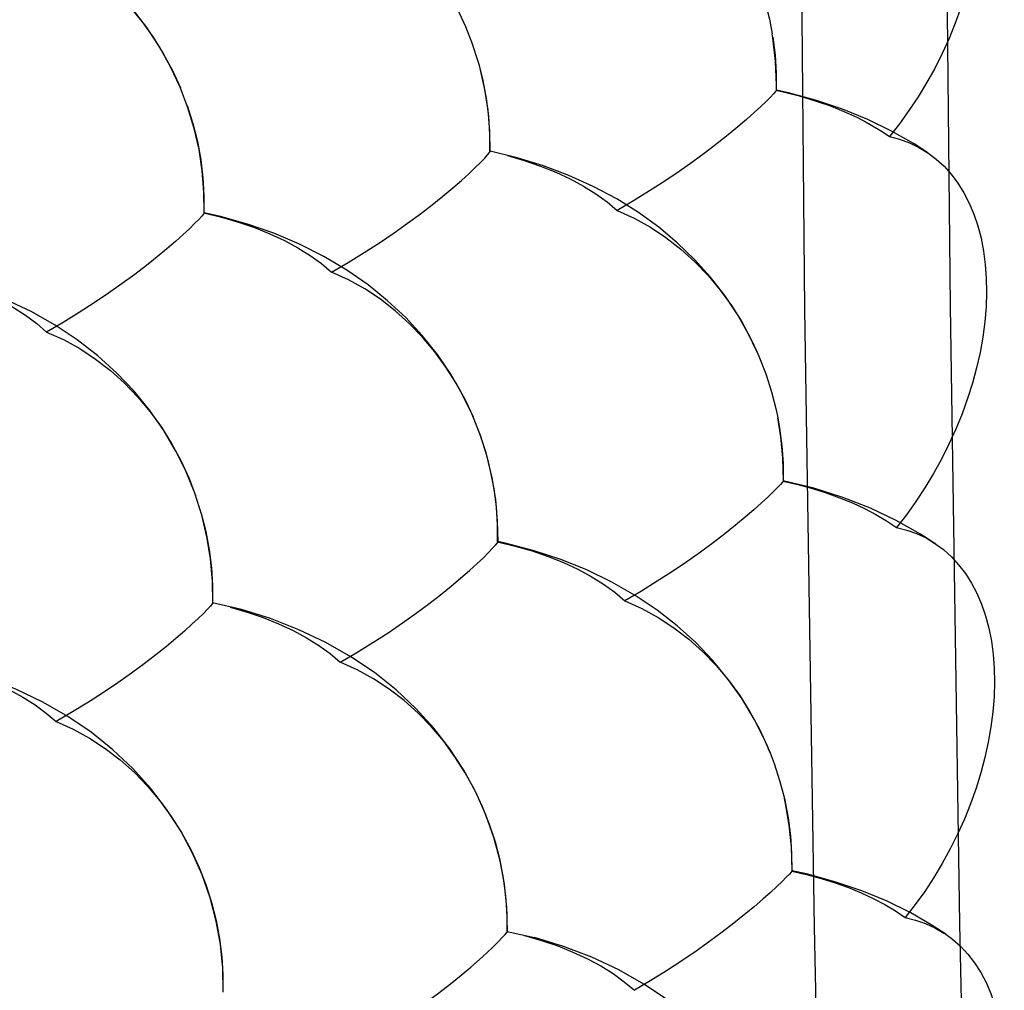
# Model space of a CAD drawing. Units: inches. Extents: x 73.6 to 136.7, y 115.3 to 181.8.
# Drawn here: x 100.7 to 105.3, y 124.6 to 129.2 of the extents above; entities that cross this region are included whole.
import ezdxf

# ---------------------------------------------------------------- set-up
doc = ezdxf.new("R2010")
doc.units = ezdxf.units.IN
doc.header["$MEASUREMENT"] = 0
for name, pattern in [('AI-Linetype-1002', [53.366445, 26.683223, -26.683223]), ('AI-Linetype-1003', [53.366445, 26.683223, -26.683223]), ('AI-Linetype-1009', [53.366445, 26.683223, -26.683223]), ('AI-Linetype-1011', [53.366445, 26.683223, -26.683223]), ('AI-Linetype-1051', [53.366445, 26.683223, -26.683223]), ('AI-Linetype-1367', [53.366445, 26.683223, -26.683223]), ('AI-Linetype-1368', [53.366445, 26.683223, -26.683223]), ('AI-Linetype-1414', [53.366445, 26.683223, -26.683223]), ('AI-Linetype-1415', [53.366445, 26.683223, -26.683223]), ('AI-Linetype-1439', [53.366445, 26.683223, -26.683223]), ('AI-Linetype-1699', [53.366445, 26.683223, -26.683223]), ('AI-Linetype-1701', [53.366445, 26.683223, -26.683223]), ('AI-Linetype-1707', [53.366445, 26.683223, -26.683223]), ('AI-Linetype-1708', [53.366445, 26.683223, -26.683223]), ('AI-Linetype-1709', [53.366445, 26.683223, -26.683223]), ('AI-Linetype-1713', [53.366445, 26.683223, -26.683223]), ('AI-Linetype-1724', [53.366445, 26.683223, -26.683223]), ('AI-Linetype-1725', [53.366445, 26.683223, -26.683223]), ('AI-Linetype-1731', [53.366445, 26.683223, -26.683223]), ('AI-Linetype-1737', [53.366445, 26.683223, -26.683223]), ('AI-Linetype-1740', [53.366445, 26.683223, -26.683223]), ('AI-Linetype-1748', [53.366445, 26.683223, -26.683223]), ('AI-Linetype-2014', [53.366445, 26.683223, -26.683223]), ('AI-Linetype-2018', [53.366445, 26.683223, -26.683223]), ('AI-Linetype-2019', [53.366445, 26.683223, -26.683223]), ('AI-Linetype-2022', [53.366445, 26.683223, -26.683223]), ('AI-Linetype-2070', [53.366445, 26.683223, -26.683223]), ('AI-Linetype-2074', [53.366445, 26.683223, -26.683223]), ('AI-Linetype-2075', [53.366445, 26.683223, -26.683223]), ('AI-Linetype-2076', [53.366445, 26.683223, -26.683223]), ('AI-Linetype-2077', [53.366445, 26.683223, -26.683223]), ('AI-Linetype-2078', [53.366445, 26.683223, -26.683223]), ('AI-Linetype-2083', [53.366445, 26.683223, -26.683223]), ('AI-Linetype-2084', [53.366445, 26.683223, -26.683223]), ('AI-Linetype-2085', [53.366445, 26.683223, -26.683223]), ('AI-Linetype-2102', [53.366445, 26.683223, -26.683223]), ('AI-Linetype-2235', [53.366445, 26.683223, -26.683223]), ('AI-Linetype-2237', [53.366445, 26.683223, -26.683223]), ('AI-Linetype-2243', [53.366445, 26.683223, -26.683223]), ('AI-Linetype-2248', [53.366445, 26.683223, -26.683223]), ('AI-Linetype-2249', [53.366445, 26.683223, -26.683223]), ('AI-Linetype-2253', [53.366445, 26.683223, -26.683223]), ('AI-Linetype-2323', [53.366445, 26.683223, -26.683223]), ('AI-Linetype-2324', [53.366445, 26.683223, -26.683223]), ('AI-Linetype-2325', [53.366445, 26.683223, -26.683223]), ('AI-Linetype-2355', [53.366445, 26.683223, -26.683223]), ('AI-Linetype-2368', [53.366445, 26.683223, -26.683223]), ('AI-Linetype-2369', [53.366445, 26.683223, -26.683223]), ('AI-Linetype-2372', [53.366445, 26.683223, -26.683223]), ('AI-Linetype-2375', [53.366445, 26.683223, -26.683223]), ('AI-Linetype-2378', [53.366445, 26.683223, -26.683223]), ('AI-Linetype-2380', [53.366445, 26.683223, -26.683223]), ('AI-Linetype-2384', [53.366445, 26.683223, -26.683223]), ('AI-Linetype-266', [53.366445, 26.683223, -26.683223]), ('AI-Linetype-267', [53.366445, 26.683223, -26.683223]), ('AI-Linetype-294', [53.366445, 26.683223, -26.683223]), ('AI-Linetype-535', [53.366445, 26.683223, -26.683223]), ('AI-Linetype-538', [53.366445, 26.683223, -26.683223]), ('AI-Linetype-544', [53.366445, 26.683223, -26.683223]), ('AI-Linetype-546', [53.366445, 26.683223, -26.683223]), ('AI-Linetype-547', [53.366445, 26.683223, -26.683223]), ('AI-Linetype-548', [53.366445, 26.683223, -26.683223]), ('AI-Linetype-549', [53.366445, 26.683223, -26.683223]), ('AI-Linetype-550', [53.366445, 26.683223, -26.683223]), ('AI-Linetype-551', [53.366445, 26.683223, -26.683223]), ('AI-Linetype-552', [53.366445, 26.683223, -26.683223]), ('AI-Linetype-555', [53.366445, 26.683223, -26.683223]), ('AI-Linetype-584', [53.366445, 26.683223, -26.683223]), ('AI-Linetype-585', [53.366445, 26.683223, -26.683223]), ('AI-Linetype-602', [53.366445, 26.683223, -26.683223]), ('AI-Linetype-604', [53.366445, 26.683223, -26.683223]), ('AI-Linetype-606', [53.366445, 26.683223, -26.683223]), ('AI-Linetype-653', [53.366445, 26.683223, -26.683223]), ('AI-Linetype-892', [53.366445, 26.683223, -26.683223]), ('AI-Linetype-903', [53.366445, 26.683223, -26.683223]), ('AI-Linetype-945', [53.366445, 26.683223, -26.683223]), ('AI-Linetype-946', [53.366445, 26.683223, -26.683223])]:
    doc.linetypes.add(name, pattern=pattern)
doc.layers.add('DEFAULT_2', color=7, linetype='Continuous')

# ---------------------------------------------------------------- blocks, each defined once
blk = doc.blocks.new('block 566')
at = {"color": 7, "lineweight": 25, "true_color": 0xffffff}
blk.add_lwpolyline([(105.0909, 124.9284), (105.1528, 122.0378)], dxfattribs=at)
blk = doc.blocks.new('block 567')
at = {"color": 7, "lineweight": 25, "true_color": 0xffffff}
blk.add_lwpolyline([(104.4082, 124.912), (104.4695, 122.0199)], dxfattribs=at)
blk = doc.blocks.new('block 569')
at = {"color": 7, "lineweight": 25, "true_color": 0xffffff}
blk.add_lwpolyline([(104.3636, 127.8125), (104.4082, 124.912)], dxfattribs=at)
blk = doc.blocks.new('block 582')
at = {"color": 7, "lineweight": 25, "true_color": 0xffffff}
blk.add_lwpolyline([(104.3895, 142.4384), (104.3511, 139.4973), (104.3293, 136.5641), (104.3241, 133.6388), (104.3355, 130.7215), (104.3636, 127.8125)], dxfattribs=at)
blk = doc.blocks.new('block 583')
at = {"color": 7, "lineweight": 25, "true_color": 0xffffff}
blk.add_lwpolyline([(105.0722, 142.4448), (105.0333, 139.5053), (105.0113, 136.5739), (105.006, 133.6505), (105.0175, 130.735), (105.0458, 127.8275), (105.0909, 124.9284)], dxfattribs=at)
blk = doc.blocks.new('block 1378')
at = {"layer": 'DEFAULT_2', "color": 7, "linetype": 'AI-Linetype-266', "lineweight": 25, "true_color": 0xffffff}
blk.add_lwpolyline([(102.9671, 124.8932), (103.096, 124.864)], dxfattribs=at)
blk = doc.blocks.new('block 1379')
at = {"layer": 'DEFAULT_2', "color": 7, "linetype": 'AI-Linetype-267', "lineweight": 25, "true_color": 0xffffff}
blk.add_lwpolyline([(104.8358, 124.9581), (104.8845, 124.9464), (104.931, 124.9304), (104.9752, 124.9101), (105.0175, 124.8853), (105.0262, 124.8795)], dxfattribs=at)
blk = doc.blocks.new('block 1406')
at = {"layer": 'DEFAULT_2', "color": 7, "linetype": 'AI-Linetype-294', "lineweight": 25, "true_color": 0xffffff}
blk.add_lwpolyline([(103.0495, 124.8734), (103.1288, 124.8506), (103.2045, 124.8248), (103.2763, 124.7962), (103.3438, 124.7649), (103.4067, 124.7311), (103.4646, 124.6949), (103.5172, 124.6566), (103.5643, 124.6164)], dxfattribs=at)
blk = doc.blocks.new('block 1647')
at = {"layer": 'DEFAULT_2', "color": 7, "linetype": 'AI-Linetype-535', "lineweight": 25, "true_color": 0xffffff}
blk.add_lwpolyline([(101.5841, 126.4347), (101.5861, 126.4351)], dxfattribs=at)
blk = doc.blocks.new('block 1650')
at = {"layer": 'DEFAULT_2', "color": 7, "linetype": 'AI-Linetype-538', "lineweight": 25, "true_color": 0xffffff}
blk.add_lwpolyline([(104.2621, 127.0067), (104.2635, 127.007)], dxfattribs=at)
blk = doc.blocks.new('block 1656')
at = {"layer": 'DEFAULT_2', "color": 7, "linetype": 'AI-Linetype-544', "lineweight": 25, "true_color": 0xffffff}
blk.add_lwpolyline([(101.5435, 128.2656), (101.5453, 128.2659)], dxfattribs=at)
blk = doc.blocks.new('block 1658')
at = {"layer": 'DEFAULT_2', "color": 7, "linetype": 'AI-Linetype-546', "lineweight": 25, "true_color": 0xffffff}
blk.add_lwpolyline([(104.2296, 128.8413), (104.2308, 128.8415)], dxfattribs=at)
blk = doc.blocks.new('block 1659')
at = {"layer": 'DEFAULT_2', "color": 7, "linetype": 'AI-Linetype-547', "lineweight": 25, "true_color": 0xffffff}
blk.add_lwpolyline([(104.3027, 125.1764), (104.3727, 125.1602), (104.4406, 125.1417), (104.5061, 125.1212), (104.5689, 125.0986), (104.6288, 125.0741), (104.6857, 125.0477), (104.7392, 125.0195), (104.7893, 124.9896), (104.8358, 124.9581)], dxfattribs=at)
blk = doc.blocks.new('block 1660')
at = {"layer": 'DEFAULT_2', "color": 7, "linetype": 'AI-Linetype-548', "lineweight": 25, "true_color": 0xffffff}
blk.add_lwpolyline([(104.2621, 127.0067), (104.332, 126.9904), (104.3997, 126.9719), (104.465, 126.9514), (104.5277, 126.9288), (104.5876, 126.9043), (104.6443, 126.8779), (104.6978, 126.8498), (104.7479, 126.8201), (104.7943, 126.7888)], dxfattribs=at)
blk = doc.blocks.new('block 1661')
at = {"layer": 'DEFAULT_2', "color": 7, "linetype": 'AI-Linetype-549', "lineweight": 25, "true_color": 0xffffff}
blk.add_lwpolyline([(102.9224, 126.7217), (103.0048, 126.7018), (103.0841, 126.6788), (103.1599, 126.6529), (103.2317, 126.6243), (103.2992, 126.593), (103.362, 126.5592), (103.4199, 126.5231), (103.4725, 126.4849), (103.5197, 126.4447)], dxfattribs=at)
blk = doc.blocks.new('block 1662')
at = {"layer": 'DEFAULT_2', "color": 7, "linetype": 'AI-Linetype-550', "lineweight": 25, "true_color": 0xffffff}
blk.add_lwpolyline([(101.5435, 128.2656), (101.6263, 128.2456), (101.706, 128.2224), (101.7821, 128.1964), (101.8542, 128.1676), (101.922, 128.1361), (101.985, 128.1021), (102.0431, 128.0659), (102.0958, 128.0275), (102.143, 127.9872)], dxfattribs=at)
blk = doc.blocks.new('block 1663')
at = {"layer": 'DEFAULT_2', "color": 7, "linetype": 'AI-Linetype-551', "lineweight": 25, "true_color": 0xffffff}
blk.add_lwpolyline([(100.258, 126.1564), (100.3401, 126.1363), (100.4189, 126.1132), (100.4942, 126.0871), (100.5655, 126.0582), (100.6324, 126.0267), (100.6947, 125.9927), (100.752, 125.9563), (100.804, 125.9179), (100.8505, 125.8774)], dxfattribs=at)
blk = doc.blocks.new('block 1664')
at = {"layer": 'DEFAULT_2', "color": 7, "linetype": 'AI-Linetype-552', "lineweight": 25, "true_color": 0xffffff}
blk.add_lwpolyline([(100.2133, 127.9854), (100.2954, 127.9652), (100.3742, 127.942), (100.4495, 127.9158), (100.5208, 127.8869), (100.5877, 127.8554), (100.65, 127.8214), (100.7073, 127.7851), (100.7593, 127.7467), (100.8058, 127.7064)], dxfattribs=at)
blk = doc.blocks.new('block 1667')
at = {"layer": 'DEFAULT_2', "color": 7, "linetype": 'AI-Linetype-555', "lineweight": 25, "true_color": 0xffffff}
blk.add_lwpolyline([(104.7943, 126.7888), (104.8428, 126.7767), (104.8891, 126.7603), (104.9332, 126.7396), (104.9752, 126.7144), (104.9799, 126.7113)], dxfattribs=at)
blk = doc.blocks.new('block 1696')
at = {"layer": 'DEFAULT_2', "color": 7, "linetype": 'AI-Linetype-584', "lineweight": 25, "true_color": 0xffffff}
blk.add_lwpolyline([(101.667, 126.4147), (101.7466, 126.3917), (101.8227, 126.3658), (101.8948, 126.337), (101.9626, 126.3055), (102.0257, 126.2715), (102.0837, 126.2352), (102.1365, 126.1968), (102.1836, 126.1564)], dxfattribs=at)
blk = doc.blocks.new('block 1697')
at = {"layer": 'DEFAULT_2', "color": 7, "linetype": 'AI-Linetype-585', "lineweight": 25, "true_color": 0xffffff}
blk.add_lwpolyline([(102.9683, 128.5344), (103.0476, 128.5114), (103.1233, 128.4855), (103.1951, 128.4568), (103.2626, 128.4254), (103.3255, 128.3917), (103.3834, 128.3556), (103.436, 128.3175), (103.4831, 128.2774)], dxfattribs=at)
blk = doc.blocks.new('block 1714')
at = {"layer": 'DEFAULT_2', "color": 7, "linetype": 'AI-Linetype-602', "lineweight": 25, "true_color": 0xffffff}
blk.add_lwpolyline([(100.8505, 125.8774), (100.9304, 125.842), (101.0075, 125.8), (101.0813, 125.7517), (101.1516, 125.6977), (101.2179, 125.6383), (101.28, 125.5741), (101.3378, 125.5054), (101.3908, 125.4327), (101.439, 125.3567), (101.4821, 125.2776), (101.52, 125.1962), (101.5525, 125.113), (101.5796, 125.0286), (101.6013, 124.9434), (101.6174, 124.8583), (101.628, 124.7739), (101.6331, 124.6904), (101.6329, 124.6081)], dxfattribs=at)
blk = doc.blocks.new('block 1716')
at = {"layer": 'DEFAULT_2', "color": 7, "linetype": 'AI-Linetype-604', "lineweight": 25, "true_color": 0xffffff}
blk.add_lwpolyline([(103.5197, 126.4447), (103.5994, 126.4092), (103.6763, 126.3669), (103.7499, 126.3185), (103.82, 126.2645), (103.8861, 126.2052), (103.9481, 126.1409), (104.0057, 126.0723), (104.0586, 125.9997), (104.1067, 125.9237), (104.1499, 125.8448), (104.1878, 125.7634), (104.2014, 125.7308)], dxfattribs=at)
blk = doc.blocks.new('block 1718')
at = {"layer": 'DEFAULT_2', "color": 7, "linetype": 'AI-Linetype-606', "lineweight": 25, "true_color": 0xffffff}
blk.add_lwpolyline([(100.8058, 127.7064), (100.8855, 127.6706), (100.9624, 127.6282), (101.036, 127.5796), (101.1061, 127.5252), (101.1722, 127.4656), (101.2341, 127.4011), (101.2916, 127.3322), (101.3444, 127.2594), (101.3923, 127.1831), (101.4351, 127.104), (101.4728, 127.0224), (101.505, 126.9392)], dxfattribs=at)
blk = doc.blocks.new('block 1765')
at = {"layer": 'DEFAULT_2', "color": 7, "linetype": 'AI-Linetype-653', "lineweight": 25, "true_color": 0xffffff}
blk.add_lwpolyline([(105.0262, 124.8795), (104.9654, 124.9193), (104.8612, 124.9796), (104.7504, 125.0342), (104.6314, 125.0836), (104.5055, 125.1263), (104.3782, 125.1609), (104.3043, 125.1773)], dxfattribs=at)
blk = doc.blocks.new('block 2004')
at = {"layer": 'DEFAULT_2', "color": 7, "linetype": 'AI-Linetype-892', "lineweight": 25, "true_color": 0xffffff}
blk.add_lwpolyline([(104.2296, 128.8413), (104.2821, 128.8293), (104.3334, 128.8159), (104.3835, 128.8015), (104.4322, 128.7858), (104.4794, 128.7691), (104.525, 128.7512), (104.569, 128.7323), (104.6112, 128.7125), (104.6517, 128.6916), (104.6901, 128.6698), (104.7266, 128.6471), (104.7611, 128.6236)], dxfattribs=at)
blk = doc.blocks.new('block 2015')
at = {"layer": 'DEFAULT_2', "color": 7, "linetype": 'AI-Linetype-903', "lineweight": 25, "true_color": 0xffffff}
blk.add_lwpolyline([(104.7611, 128.6236), (104.8094, 128.6111), (104.8556, 128.5943), (104.8995, 128.5732), (104.9419, 128.5473)], dxfattribs=at)
blk = doc.blocks.new('block 2057')
at = {"layer": 'DEFAULT_2', "color": 7, "linetype": 'AI-Linetype-945', "lineweight": 25, "true_color": 0xffffff}
blk.add_lwpolyline([(103.4831, 128.2774), (103.5627, 128.2415), (103.6394, 128.1989), (103.7128, 128.1502), (103.7826, 128.0958), (103.8485, 128.0362), (103.9103, 127.9717), (103.9676, 127.9028), (104.0203, 127.8301), (104.0681, 127.7539), (104.111, 127.6748), (104.1394, 127.6149)], dxfattribs=at)
blk = doc.blocks.new('block 2058')
at = {"layer": 'DEFAULT_2', "color": 7, "linetype": 'AI-Linetype-946', "lineweight": 25, "true_color": 0xffffff}
blk.add_lwpolyline([(100.7692, 129.5397), (100.8488, 129.5035), (100.9254, 129.4607), (100.9989, 129.4118), (101.0687, 129.3571), (101.1346, 129.2973), (101.1963, 129.2325), (101.2535, 129.1633), (101.306, 129.0903), (101.3537, 129.0139), (101.3963, 128.9346), (101.4337, 128.853)], dxfattribs=at)
blk = doc.blocks.new('block 2114')
at = {"layer": 'DEFAULT_2', "color": 7, "linetype": 'AI-Linetype-1002', "lineweight": 25, "true_color": 0xffffff}
blk.add_lwpolyline([(104.9799, 126.7113), (104.9079, 126.7579), (104.7937, 126.8223), (104.6728, 126.8795), (104.5432, 126.9301), (104.4066, 126.9729), (104.2635, 127.0074)], dxfattribs=at)
blk = doc.blocks.new('block 2115')
at = {"layer": 'DEFAULT_2', "color": 7, "linetype": 'AI-Linetype-1003', "lineweight": 25, "true_color": 0xffffff}
blk.add_lwpolyline([(104.942, 128.5473), (104.8768, 128.5896), (104.7713, 128.6499), (104.6598, 128.7042), (104.5405, 128.753), (104.4149, 128.7951), (104.2882, 128.8291), (104.2308, 128.8419)], dxfattribs=at)
blk = doc.blocks.new('block 2121')
at = {"layer": 'DEFAULT_2', "color": 7, "linetype": 'AI-Linetype-1009', "lineweight": 25, "true_color": 0xffffff}
blk.add_lwpolyline([(105.0262, 124.8795), (105.0575, 124.8563), (105.0947, 124.8232), (105.1293, 124.7862), (105.161, 124.7452), (105.1897, 124.7007), (105.2152, 124.6528), (105.2376, 124.6015), (105.2566, 124.5472), (105.2723, 124.4899), (105.2847, 124.4297), (105.2935, 124.3674), (105.2988, 124.303), (105.3006, 124.2365), (105.2989, 124.1685), (105.2936, 124.0989), (105.2847, 124.0277), (105.2725, 123.9561), (105.2569, 123.8841), (105.2379, 123.8116), (105.2156, 123.7393), (105.1901, 123.6671), (105.1614, 123.5951), (105.1298, 123.5242), (105.0954, 123.4545), (105.0581, 123.386), (105.0185, 123.3194), (104.9765, 123.2549), (104.9322, 123.1924), (104.8856, 123.1317)], dxfattribs=at)
blk = doc.blocks.new('block 2123')
at = {"layer": 'DEFAULT_2', "color": 7, "linetype": 'AI-Linetype-1011', "lineweight": 25, "true_color": 0xffffff}
blk.add_lwpolyline([(104.9799, 126.7113), (105.015, 126.685), (105.052, 126.6517), (105.0863, 126.6143), (105.1178, 126.5729), (105.1463, 126.5282), (105.1715, 126.48), (105.1936, 126.4284), (105.2123, 126.3739), (105.2277, 126.3163), (105.2398, 126.2559), (105.2483, 126.1933), (105.2533, 126.1288), (105.2548, 126.0621), (105.2528, 125.994), (105.2472, 125.9243), (105.2381, 125.8531), (105.2255, 125.7814), (105.2096, 125.7093), (105.1903, 125.6368), (105.1678, 125.5645), (105.142, 125.4924), (105.113, 125.4204), (105.0812, 125.3496), (105.0466, 125.2801), (105.0091, 125.2117), (104.9692, 125.1452), (104.9271, 125.0809), (104.8826, 125.0186), (104.8358, 124.9581)], dxfattribs=at)
blk = doc.blocks.new('block 2163')
at = {"layer": 'DEFAULT_2', "color": 7, "linetype": 'AI-Linetype-1051', "lineweight": 25, "true_color": 0xffffff}
blk.add_lwpolyline([(102.9697, 124.8938), (102.9694, 124.8941)], dxfattribs=at)
blk = doc.blocks.new('block 2479')
at = {"layer": 'DEFAULT_2', "color": 7, "linetype": 'AI-Linetype-1367', "lineweight": 25, "true_color": 0xffffff}
blk.add_lwpolyline([(104.9419, 128.5473), (104.9808, 128.518), (105.0176, 128.4843), (105.0517, 128.4466), (105.0829, 128.4049), (105.1111, 128.3598), (105.136, 128.3113), (105.1579, 128.2595), (105.1763, 128.2047), (105.1914, 128.1469), (105.2032, 128.0862), (105.2114, 128.0235), (105.2161, 127.9588), (105.2173, 127.892), (105.215, 127.8238), (105.2091, 127.7539), (105.1997, 127.6826), (105.1869, 127.6109), (105.1706, 127.5388), (105.1511, 127.4663), (105.1283, 127.394), (105.1022, 127.3219), (105.073, 127.25), (105.0409, 127.1793), (105.006, 127.1098), (104.9683, 127.0416), (104.9282, 126.9753), (104.8859, 126.9111), (104.8413, 126.849), (104.7943, 126.7888)], dxfattribs=at)
blk = doc.blocks.new('block 2480')
at = {"layer": 'DEFAULT_2', "color": 7, "linetype": 'AI-Linetype-1368', "lineweight": 25, "true_color": 0xffffff}
blk.add_lwpolyline([(104.9124, 130.3874), (104.955, 130.3551), (104.9915, 130.321), (105.0253, 130.283), (105.0563, 130.241), (105.0842, 130.1956), (105.1089, 130.1468), (105.1304, 130.0947), (105.1486, 130.0396), (105.1634, 129.9816), (105.1749, 129.9208), (105.1828, 129.8578), (105.1872, 129.7929), (105.1881, 129.726), (105.1855, 129.6576), (105.1793, 129.5877), (105.1696, 129.5163), (105.1565, 129.4445), (105.14, 129.3724), (105.1201, 129.2999), (105.097, 129.2276), (105.0707, 129.1555), (105.0412, 129.0837), (105.0089, 129.0131), (104.9738, 128.9438), (104.9359, 128.8756), (104.8956, 128.8095), (104.8531, 128.7455), (104.8082, 128.6836), (104.7611, 128.6236)], dxfattribs=at)
blk = doc.blocks.new('block 2526')
at = {"layer": 'DEFAULT_2', "color": 7, "linetype": 'AI-Linetype-1414', "lineweight": 25, "true_color": 0xffffff}
blk.add_lwpolyline([(102.8881, 128.5546), (102.8877, 128.5551)], dxfattribs=at)
blk = doc.blocks.new('block 2527')
at = {"layer": 'DEFAULT_2', "color": 7, "linetype": 'AI-Linetype-1415', "lineweight": 25, "true_color": 0xffffff}
blk.add_lwpolyline([(102.9248, 126.722), (102.9245, 126.7224)], dxfattribs=at)
blk = doc.blocks.new('block 2551')
at = {"layer": 'DEFAULT_2', "color": 7, "linetype": 'AI-Linetype-1439', "lineweight": 25, "true_color": 0xffffff}
blk.add_lwpolyline([(101.5861, 126.4351), (101.5863, 126.4348)], dxfattribs=at)
blk = doc.blocks.new('block 2811')
at = {"layer": 'DEFAULT_2', "color": 7, "linetype": 'AI-Linetype-1699', "lineweight": 25, "true_color": 0xffffff}
blk.add_lwpolyline([(101.5453, 128.2659), (101.5455, 128.2655)], dxfattribs=at)
blk = doc.blocks.new('block 2813')
at = {"layer": 'DEFAULT_2', "color": 7, "linetype": 'AI-Linetype-1701', "lineweight": 25, "true_color": 0xffffff}
blk.add_lwpolyline([(104.1394, 127.6149), (104.1003, 127.696), (104.0481, 127.7879), (103.9882, 127.8776), (103.921, 127.9642), (103.8467, 128.0468), (103.7659, 128.1248), (103.6786, 128.198), (103.5841, 128.2666), (103.4815, 128.3309), (103.3717, 128.3896), (103.2574, 128.4412), (103.1383, 128.4861), (103.0147, 128.5241), (102.8875, 128.5551)], dxfattribs=at)
blk = doc.blocks.new('block 2819')
at = {"layer": 'DEFAULT_2', "color": 7, "linetype": 'AI-Linetype-1707', "lineweight": 25, "true_color": 0xffffff}
blk.add_lwpolyline([(104.3043, 125.1769), (104.3044, 125.1767)], dxfattribs=at)
blk = doc.blocks.new('block 2820')
at = {"layer": 'DEFAULT_2', "color": 7, "linetype": 'AI-Linetype-1708', "lineweight": 25, "true_color": 0xffffff}
blk.add_lwpolyline([(102.775, 129.1355), (102.7311, 129.2298), (102.68, 129.3219), (102.6218, 129.411), (102.5566, 129.4969), (102.4843, 129.5793), (102.4046, 129.6581), (102.3181, 129.7323), (102.2246, 129.8019), (102.1234, 129.8668), (102.0155, 129.9261), (101.9029, 129.9786), (101.7851, 130.0246), (101.6625, 130.0639), (101.5391, 130.0956), (101.5126, 130.1014)], dxfattribs=at)
blk = doc.blocks.new('block 2821')
at = {"layer": 'DEFAULT_2', "color": 7, "linetype": 'AI-Linetype-1709', "lineweight": 25, "true_color": 0xffffff}
blk.add_lwpolyline([(102.8087, 127.306), (102.7711, 127.3871), (102.7281, 127.4656), (102.6801, 127.5414), (102.6274, 127.614), (102.5699, 127.6825), (102.508, 127.7467), (102.4421, 127.8064), (102.3723, 127.8604), (102.2988, 127.9085), (102.2223, 127.9507), (102.143, 127.9872)], dxfattribs=at)
blk = doc.blocks.new('block 2825')
at = {"layer": 'DEFAULT_2', "color": 7, "linetype": 'AI-Linetype-1713', "lineweight": 25, "true_color": 0xffffff}
blk.add_lwpolyline([(104.2635, 127.007), (104.2636, 127.0068)], dxfattribs=at)
blk = doc.blocks.new('block 2836')
at = {"layer": 'DEFAULT_2', "color": 7, "linetype": 'AI-Linetype-1724', "lineweight": 25, "true_color": 0xffffff}
blk.add_lwpolyline([(104.1394, 127.6149), (104.1488, 127.5934), (104.1812, 127.5102), (104.2083, 127.4258), (104.2299, 127.3407), (104.2377, 127.3034)], dxfattribs=at)
blk = doc.blocks.new('block 2837')
at = {"layer": 'DEFAULT_2', "color": 7, "linetype": 'AI-Linetype-1725', "lineweight": 25, "true_color": 0xffffff}
blk.add_lwpolyline([(104.2014, 125.7308), (104.1747, 125.7931), (104.1264, 125.8895), (104.07, 125.9839), (104.0053, 126.076), (103.9326, 126.1645), (103.8523, 126.2487), (103.7649, 126.3277), (103.6706, 126.4013), (103.5689, 126.4696), (103.4585, 126.5328), (103.3408, 126.5897), (103.2193, 126.6386), (103.0939, 126.6798), (102.9648, 126.7136), (102.9243, 126.7225)], dxfattribs=at)
blk = doc.blocks.new('block 2843')
at = {"layer": 'DEFAULT_2', "color": 7, "linetype": 'AI-Linetype-1731', "lineweight": 25, "true_color": 0xffffff}
blk.add_lwpolyline([(102.8037, 129.0621), (102.7737, 129.1385)], dxfattribs=at)
blk = doc.blocks.new('block 2849')
at = {"layer": 'DEFAULT_2', "color": 7, "linetype": 'AI-Linetype-1737', "lineweight": 25, "true_color": 0xffffff}
blk.add_lwpolyline([(104.2882, 123.7946), (104.2467, 123.9101), (104.199, 124.015), (104.1425, 124.117), (104.0766, 124.2165), (104.0008, 124.3131), (103.9157, 124.4052), (103.822, 124.4917), (103.7198, 124.5721), (103.6095, 124.6457), (103.4919, 124.7119), (103.3655, 124.7712), (103.2318, 124.8225), (103.096, 124.864)], dxfattribs=at)
blk = doc.blocks.new('block 2852')
at = {"layer": 'DEFAULT_2', "color": 7, "linetype": 'AI-Linetype-1740', "lineweight": 25, "true_color": 0xffffff}
blk.add_lwpolyline([(101.4657, 128.7697), (101.4923, 128.6852), (101.5135, 128.6), (101.5292, 128.515), (101.5393, 128.4308), (101.5441, 128.3476), (101.5435, 128.2656)], dxfattribs=at)
blk = doc.blocks.new('block 2860')
at = {"layer": 'DEFAULT_2', "color": 7, "linetype": 'AI-Linetype-1748', "lineweight": 25, "true_color": 0xffffff}
blk.add_lwpolyline([(101.5319, 126.8547), (101.5534, 126.7695), (101.5692, 126.6845), (101.5796, 126.6002), (101.5846, 126.5168), (101.5841, 126.4347)], dxfattribs=at)
blk = doc.blocks.new('block 3126')
at = {"layer": 'DEFAULT_2', "color": 7, "linetype": 'AI-Linetype-2014', "lineweight": 25, "true_color": 0xffffff}
blk.add_lwpolyline([(104.2308, 128.8415), (104.231, 128.8412)], dxfattribs=at)
blk = doc.blocks.new('block 3130')
at = {"layer": 'DEFAULT_2', "color": 7, "linetype": 'AI-Linetype-2018', "lineweight": 25, "true_color": 0xffffff}
blk.add_lwpolyline([(104.0908, 129.4876), (104.1178, 129.4276), (104.15, 129.3444), (104.1768, 129.26), (104.1983, 129.1749), (104.2116, 129.1059)], dxfattribs=at)
blk = doc.blocks.new('block 3131')
at = {"layer": 'DEFAULT_2', "color": 7, "linetype": 'AI-Linetype-2019', "lineweight": 25, "true_color": 0xffffff}
blk.add_lwpolyline([(104.2014, 125.7308), (104.2205, 125.6804), (104.2478, 125.596), (104.2685, 125.5161)], dxfattribs=at)
blk = doc.blocks.new('block 3134')
at = {"layer": 'DEFAULT_2', "color": 7, "linetype": 'AI-Linetype-2022', "lineweight": 25, "true_color": 0xffffff}
blk.add_lwpolyline([(102.8371, 128.9567), (102.8329, 128.9718), (102.8037, 129.0621)], dxfattribs=at)
blk = doc.blocks.new('block 3182')
at = {"layer": 'DEFAULT_2', "color": 7, "linetype": 'AI-Linetype-2070', "lineweight": 25, "true_color": 0xffffff}
blk.add_lwpolyline([(102.9694, 124.8939), (102.9664, 125.0043), (102.9547, 125.1147), (102.9344, 125.2245), (102.9053, 125.3333), (102.8673, 125.4408), (102.8203, 125.5463), (102.7645, 125.649), (102.6991, 125.7492), (102.6239, 125.8464), (102.5394, 125.9392), (102.4461, 126.0264), (102.3442, 126.1075), (102.2341, 126.1819), (102.1165, 126.2489), (101.9899, 126.3091), (101.8559, 126.3611), (101.7198, 126.4034), (101.5841, 126.4347)], dxfattribs=at)
blk = doc.blocks.new('block 3186')
at = {"layer": 'DEFAULT_2', "color": 7, "linetype": 'AI-Linetype-2074', "lineweight": 25, "true_color": 0xffffff}
blk.add_lwpolyline([(101.6353, 124.609), (101.6328, 124.7202), (101.6217, 124.8309), (101.6019, 124.941), (101.5734, 125.0499), (101.5358, 125.1578), (101.4893, 125.2636), (101.4339, 125.3666), (101.369, 125.4672), (101.2942, 125.5649), (101.21, 125.6581), (101.117, 125.7458), (101.0154, 125.8274), (100.9057, 125.9021), (100.7885, 125.9696), (100.6621, 126.0302), (100.5282, 126.0827), (100.392, 126.1254), (100.2606, 126.1574)], dxfattribs=at)
blk = doc.blocks.new('block 3187')
at = {"layer": 'DEFAULT_2', "color": 7, "linetype": 'AI-Linetype-2075', "lineweight": 25, "true_color": 0xffffff}
blk.add_lwpolyline([(102.9245, 126.7221), (102.9226, 126.8186), (102.9135, 126.9202), (102.8971, 127.0212), (102.8734, 127.1214), (102.8421, 127.2208), (102.8032, 127.3189), (102.7567, 127.4149), (102.7024, 127.509), (102.6397, 127.601), (102.5692, 127.6897), (102.4913, 127.7741), (102.4064, 127.8534), (102.3147, 127.9276), (102.2155, 127.9967), (102.1076, 128.0611), (101.9924, 128.1193), (101.873, 128.1699), (101.7493, 128.213), (101.6215, 128.2489), (101.5453, 128.2664)], dxfattribs=at)
blk = doc.blocks.new('block 3188')
at = {"layer": 'DEFAULT_2', "color": 7, "linetype": 'AI-Linetype-2076', "lineweight": 25, "true_color": 0xffffff}
blk.add_lwpolyline([(101.5863, 126.4353), (101.5847, 126.5369), (101.5755, 126.6411), (101.5586, 126.7447), (101.534, 126.8474), (101.5015, 126.9493), (101.461, 127.0496), (101.4126, 127.1478), (101.3558, 127.244), (101.2903, 127.3379), (101.2166, 127.4282), (101.135, 127.5139), (101.0461, 127.5943), (100.9499, 127.6691), (100.8462, 127.7383), (100.7336, 127.8023), (100.6133, 127.8596), (100.4894, 127.9087), (100.3617, 127.9498), (100.2302, 127.9831), (100.2157, 127.9863)], dxfattribs=at)
blk = doc.blocks.new('block 3189')
at = {"layer": 'DEFAULT_2', "color": 7, "linetype": 'AI-Linetype-2077', "lineweight": 25, "true_color": 0xffffff}
blk.add_lwpolyline([(102.8878, 128.5547), (102.8863, 128.6486), (102.878, 128.7472), (102.8629, 128.8453), (102.8408, 128.9427), (102.837, 128.9567)], dxfattribs=at)
blk = doc.blocks.new('block 3190')
at = {"layer": 'DEFAULT_2', "color": 7, "linetype": 'AI-Linetype-2078', "lineweight": 25, "true_color": 0xffffff}
blk.add_lwpolyline([(101.5455, 128.266), (101.5444, 128.3627), (101.5364, 128.4627), (101.5212, 128.5623), (101.4989, 128.661), (101.4694, 128.7591), (101.4324, 128.856), (101.3881, 128.9511), (101.3361, 129.0445), (101.2762, 129.1356), (101.2088, 129.2237), (101.1341, 129.3077), (101.0527, 129.3869), (100.9646, 129.4613), (100.8692, 129.5309), (100.7653, 129.5962), (100.6542, 129.6557), (100.5385, 129.708), (100.4179, 129.7533), (100.2926, 129.7916)], dxfattribs=at)
blk = doc.blocks.new('block 3195')
at = {"layer": 'DEFAULT_2', "color": 7, "linetype": 'AI-Linetype-2083', "lineweight": 25, "true_color": 0xffffff}
blk.add_lwpolyline([(102.9671, 124.8932), (102.9672, 124.9747), (102.9616, 125.0579), (102.9503, 125.142), (102.9338, 125.2268), (102.912, 125.3114), (102.8846, 125.3953), (102.8518, 125.4779), (102.814, 125.5589), (102.7707, 125.6373), (102.7224, 125.7129), (102.6695, 125.7853), (102.6118, 125.8536), (102.5496, 125.9176), (102.4835, 125.9769), (102.4135, 126.0307), (102.3398, 126.0784), (102.2631, 126.1203), (102.1836, 126.1564)], dxfattribs=at)
blk = doc.blocks.new('block 3196')
at = {"layer": 'DEFAULT_2', "color": 7, "linetype": 'AI-Linetype-2084', "lineweight": 25, "true_color": 0xffffff}
blk.add_lwpolyline([(102.9224, 126.7217), (102.9227, 126.803), (102.9172, 126.8861), (102.9062, 126.9702), (102.8899, 127.0548), (102.8684, 127.1394), (102.8412, 127.2233)], dxfattribs=at)
blk = doc.blocks.new('block 3197')
at = {"layer": 'DEFAULT_2', "color": 7, "linetype": 'AI-Linetype-2085', "lineweight": 25, "true_color": 0xffffff}
blk.add_lwpolyline([(102.8858, 128.5545), (102.8863, 128.6357), (102.8811, 128.7186), (102.8702, 128.8026), (102.8542, 128.8872), (102.8371, 128.9567)], dxfattribs=at)
blk = doc.blocks.new('block 3214')
at = {"layer": 'DEFAULT_2', "color": 7, "linetype": 'AI-Linetype-2102', "lineweight": 25, "true_color": 0xffffff}
blk.add_open_spline([(101.5455, 128.2655), (101.5455, 128.2652), (101.5422, 128.26), (101.5422, 128.26), (101.5422, 128.26), (101.5337, 128.2501), (101.5337, 128.2501), (101.5337, 128.2501), (101.5198, 128.235), (101.5198, 128.235), (101.5198, 128.235), (101.5005, 128.215), (101.5005, 128.215), (101.5005, 128.215), (101.4759, 128.1911), (101.4759, 128.1911), (101.4759, 128.1911), (101.446, 128.1632), (101.446, 128.1632), (101.446, 128.1632), (101.4108, 128.1315), (101.4108, 128.1315), (101.4108, 128.1315), (101.3704, 128.0968), (101.3704, 128.0968), (101.3704, 128.0968), (101.325, 128.0592), (101.325, 128.0592), (101.325, 128.0592), (101.2748, 128.019), (101.2748, 128.019), (101.2748, 128.019), (101.2198, 127.977), (101.2198, 127.977), (101.2198, 127.977), (101.1605, 127.9334), (101.1605, 127.9334), (101.1605, 127.9334), (101.0969, 127.8884), (101.0969, 127.8884), (101.0969, 127.8884), (101.0293, 127.8429), (101.0293, 127.8429), (101.0293, 127.8429), (100.958, 127.7972), (100.958, 127.7972), (100.958, 127.7972), (100.8834, 127.7516), (100.8834, 127.7516), (100.8834, 127.7516), (100.8058, 127.7064), (100.8058, 127.7064)], degree=3, knots=[0, 0, 0, 0, 1, 1, 1, 2, 2, 2, 3, 3, 3, 4, 4, 4, 5, 5, 5, 6, 6, 6, 7, 7, 7, 8, 8, 8, 9, 9, 9, 10, 10, 10, 11, 11, 11, 12, 12, 12, 13, 13, 13, 14, 14, 14, 15, 15, 15, 16, 16, 16, 17, 17, 17, 17], dxfattribs=at)
blk = doc.blocks.new('block 3347')
at = {"layer": 'DEFAULT_2', "color": 7, "linetype": 'AI-Linetype-2235', "lineweight": 25, "true_color": 0xffffff}
blk.add_lwpolyline([(104.2685, 125.5161), (104.2861, 125.4259), (104.297, 125.3417), (104.3025, 125.2584), (104.3027, 125.1764)], dxfattribs=at)
blk = doc.blocks.new('block 3349')
at = {"layer": 'DEFAULT_2', "color": 7, "linetype": 'AI-Linetype-2237', "lineweight": 25, "true_color": 0xffffff}
blk.add_lwpolyline([(104.2377, 127.3034), (104.2461, 127.2558), (104.2568, 127.1717), (104.2621, 127.0886), (104.2621, 127.0067)], dxfattribs=at)
blk = doc.blocks.new('block 3355')
at = {"layer": 'DEFAULT_2', "color": 7, "linetype": 'AI-Linetype-2243', "lineweight": 25, "true_color": 0xffffff}
blk.add_lwpolyline([(104.2142, 129.09), (104.2247, 129.006), (104.2298, 128.923), (104.2296, 128.8413)], dxfattribs=at)
blk = doc.blocks.new('block 3360')
at = {"layer": 'DEFAULT_2', "color": 7, "linetype": 'AI-Linetype-2248', "lineweight": 25, "true_color": 0xffffff}
blk.add_lwpolyline([(104.3044, 125.1772), (104.3016, 125.2893), (104.2913, 125.3917), (104.2735, 125.4935), (104.2685, 125.5161)], dxfattribs=at)
blk = doc.blocks.new('block 3361')
at = {"layer": 'DEFAULT_2', "color": 7, "linetype": 'AI-Linetype-2249', "lineweight": 25, "true_color": 0xffffff}
blk.add_lwpolyline([(104.2636, 127.0073), (104.2614, 127.1155), (104.2521, 127.2142), (104.2377, 127.3034)], dxfattribs=at)
blk = doc.blocks.new('block 3365')
at = {"layer": 'DEFAULT_2', "color": 7, "linetype": 'AI-Linetype-2253', "lineweight": 25, "true_color": 0xffffff}
blk.add_lwpolyline([(104.231, 128.8417), (104.2312, 128.8662), (104.2273, 128.9765), (104.2146, 129.0872), (104.2116, 129.1059)], dxfattribs=at)
blk = doc.blocks.new('block 3435')
at = {"layer": 'DEFAULT_2', "color": 7, "linetype": 'AI-Linetype-2323', "lineweight": 25, "true_color": 0xffffff}
blk.add_open_spline([(104.3044, 125.1767), (104.3043, 125.1763), (104.3006, 125.1714), (104.3006, 125.1714), (104.3006, 125.1714), (104.2917, 125.1617), (104.2917, 125.1617), (104.2917, 125.1617), (104.2775, 125.1468), (104.2775, 125.1468), (104.2775, 125.1468), (104.258, 125.127), (104.258, 125.127), (104.258, 125.127), (104.2331, 125.1032), (104.2331, 125.1032), (104.2331, 125.1032), (104.2031, 125.0754), (104.2031, 125.0754), (104.2031, 125.0754), (104.1677, 125.0437), (104.1677, 125.0437), (104.1677, 125.0437), (104.1273, 125.009), (104.1273, 125.009), (104.1273, 125.009), (104.082, 124.9715), (104.082, 124.9715), (104.082, 124.9715), (104.0318, 124.9311), (104.0318, 124.9311), (104.0318, 124.9311), (103.9769, 124.889), (103.9769, 124.889), (103.9769, 124.889), (103.9177, 124.8451), (103.9177, 124.8451), (103.9177, 124.8451), (103.8543, 124.7999), (103.8543, 124.7999), (103.8543, 124.7999), (103.7869, 124.7541), (103.7869, 124.7541), (103.7869, 124.7541), (103.7159, 124.7081), (103.7159, 124.7081), (103.7159, 124.7081), (103.6416, 124.662), (103.6416, 124.662), (103.6416, 124.662), (103.5643, 124.6164), (103.5643, 124.6164)], degree=3, knots=[0, 0, 0, 0, 1, 1, 1, 2, 2, 2, 3, 3, 3, 4, 4, 4, 5, 5, 5, 6, 6, 6, 7, 7, 7, 8, 8, 8, 9, 9, 9, 10, 10, 10, 11, 11, 11, 12, 12, 12, 13, 13, 13, 14, 14, 14, 15, 15, 15, 16, 16, 16, 17, 17, 17, 17], dxfattribs=at)
blk = doc.blocks.new('block 3436')
at = {"layer": 'DEFAULT_2', "color": 7, "linetype": 'AI-Linetype-2324', "lineweight": 25, "true_color": 0xffffff}
blk.add_open_spline([(104.2636, 127.0068), (104.2634, 127.0062), (104.2596, 127.001), (104.2596, 127.001), (104.2596, 127.001), (104.2505, 126.991), (104.2505, 126.991), (104.2505, 126.991), (104.2361, 126.9759), (104.2361, 126.9759), (104.2361, 126.9759), (104.2163, 126.9558), (104.2163, 126.9558), (104.2163, 126.9558), (104.1912, 126.9317), (104.1912, 126.9317), (104.1912, 126.9317), (104.1609, 126.9038), (104.1609, 126.9038), (104.1609, 126.9038), (104.1254, 126.8719), (104.1254, 126.8719), (104.1254, 126.8719), (104.0847, 126.8371), (104.0847, 126.8371), (104.0847, 126.8371), (104.0391, 126.7994), (104.0391, 126.7994), (104.0391, 126.7994), (103.9886, 126.759), (103.9886, 126.759), (103.9886, 126.759), (103.9335, 126.7168), (103.9335, 126.7168), (103.9335, 126.7168), (103.8741, 126.6729), (103.8741, 126.6729), (103.8741, 126.6729), (103.8104, 126.6277), (103.8104, 126.6277), (103.8104, 126.6277), (103.7429, 126.582), (103.7429, 126.582), (103.7429, 126.582), (103.6716, 126.5361), (103.6716, 126.5361), (103.6716, 126.5361), (103.5971, 126.4902), (103.5971, 126.4902), (103.5971, 126.4902), (103.5197, 126.4447), (103.5197, 126.4447)], degree=3, knots=[0, 0, 0, 0, 1, 1, 1, 2, 2, 2, 3, 3, 3, 4, 4, 4, 5, 5, 5, 6, 6, 6, 7, 7, 7, 8, 8, 8, 9, 9, 9, 10, 10, 10, 11, 11, 11, 12, 12, 12, 13, 13, 13, 14, 14, 14, 15, 15, 15, 16, 16, 16, 17, 17, 17, 17], dxfattribs=at)
blk = doc.blocks.new('block 3437')
at = {"layer": 'DEFAULT_2', "color": 7, "linetype": 'AI-Linetype-2325', "lineweight": 25, "true_color": 0xffffff}
blk.add_open_spline([(104.231, 128.8412), (104.2308, 128.8405), (104.2267, 128.835), (104.2267, 128.835), (104.2267, 128.835), (104.2174, 128.8247), (104.2174, 128.8247), (104.2174, 128.8247), (104.2028, 128.8092), (104.2028, 128.8092), (104.2028, 128.8092), (104.1828, 128.7889), (104.1828, 128.7889), (104.1828, 128.7889), (104.1575, 128.7646), (104.1575, 128.7646), (104.1575, 128.7646), (104.1269, 128.7364), (104.1269, 128.7364), (104.1269, 128.7364), (104.0911, 128.7044), (104.0911, 128.7044), (104.0911, 128.7044), (104.0502, 128.6694), (104.0502, 128.6694), (104.0502, 128.6694), (104.0043, 128.6316), (104.0043, 128.6316), (104.0043, 128.6316), (103.9536, 128.5912), (103.9536, 128.5912), (103.9536, 128.5912), (103.8983, 128.5489), (103.8983, 128.5489), (103.8983, 128.5489), (103.8386, 128.5051), (103.8386, 128.5051), (103.8386, 128.5051), (103.7747, 128.4599), (103.7747, 128.4599), (103.7747, 128.4599), (103.7069, 128.4142), (103.7069, 128.4142), (103.7069, 128.4142), (103.6354, 128.3684), (103.6354, 128.3684), (103.6354, 128.3684), (103.5607, 128.3227), (103.5607, 128.3227), (103.5607, 128.3227), (103.4831, 128.2774), (103.4831, 128.2774)], degree=3, knots=[0, 0, 0, 0, 1, 1, 1, 2, 2, 2, 3, 3, 3, 4, 4, 4, 5, 5, 5, 6, 6, 6, 7, 7, 7, 8, 8, 8, 9, 9, 9, 10, 10, 10, 11, 11, 11, 12, 12, 12, 13, 13, 13, 14, 14, 14, 15, 15, 15, 16, 16, 16, 17, 17, 17, 17], dxfattribs=at)
blk = doc.blocks.new('block 3467')
at = {"layer": 'DEFAULT_2', "color": 7, "linetype": 'AI-Linetype-2355', "lineweight": 25, "true_color": 0xffffff}
blk.add_lwpolyline([(101.5863, 126.4348), (101.5832, 126.4298), (101.5749, 126.4202), (101.5612, 126.4054), (101.5422, 126.3856), (101.5178, 126.3619), (101.4881, 126.3343), (101.4532, 126.3027), (101.413, 126.2681), (101.3679, 126.2307), (101.3179, 126.1906), (101.2632, 126.1486), (101.2041, 126.1049), (101.1407, 126.0599), (101.0734, 126.0143), (101.0023, 125.9686), (100.9279, 125.9228), (100.8505, 125.8774)], dxfattribs=at)
blk = doc.blocks.new('block 3480')
at = {"layer": 'DEFAULT_2', "color": 7, "linetype": 'AI-Linetype-2368', "lineweight": 25, "true_color": 0xffffff}
blk.add_lwpolyline([(102.1836, 126.1564), (102.2616, 126.2025), (102.3366, 126.2487), (102.4083, 126.2948), (102.4761, 126.341), (102.5399, 126.3866), (102.5995, 126.4308), (102.6546, 126.4733), (102.7048, 126.5139), (102.7503, 126.5519), (102.7907, 126.5869), (102.8257, 126.6188), (102.8556, 126.647), (102.8802, 126.6712), (102.8991, 126.6911), (102.9129, 126.7064), (102.9216, 126.7167), (102.9248, 126.722)], dxfattribs=at)
blk = doc.blocks.new('block 3481')
at = {"layer": 'DEFAULT_2', "color": 7, "linetype": 'AI-Linetype-2369', "lineweight": 25, "true_color": 0xffffff}
blk.add_lwpolyline([(102.143, 127.9872), (102.2211, 128.0331), (102.2963, 128.0792), (102.3682, 128.1252), (102.4363, 128.1713), (102.5003, 128.2169), (102.5601, 128.2611), (102.6155, 128.3036), (102.6659, 128.3443), (102.7117, 128.3824), (102.7523, 128.4176), (102.7876, 128.4496), (102.8178, 128.478), (102.8426, 128.5024), (102.8618, 128.5226), (102.8758, 128.5382), (102.8847, 128.5488), (102.8881, 128.5543)], dxfattribs=at)
blk = doc.blocks.new('block 3484')
at = {"layer": 'DEFAULT_2', "color": 7, "linetype": 'AI-Linetype-2372', "lineweight": 25, "true_color": 0xffffff}
blk.add_lwpolyline([(102.8877, 128.5551), (102.8858, 128.5545)], dxfattribs=at)
blk = doc.blocks.new('block 3487')
at = {"layer": 'DEFAULT_2', "color": 7, "linetype": 'AI-Linetype-2375', "lineweight": 25, "true_color": 0xffffff}
blk.add_lwpolyline([(102.2324, 124.3299), (102.3102, 124.3762), (102.385, 124.4226), (102.4564, 124.4688), (102.5241, 124.515), (102.5876, 124.5607), (102.6469, 124.6049), (102.7018, 124.6474), (102.7517, 124.6879), (102.797, 124.7257), (102.8371, 124.7606), (102.8719, 124.7923), (102.9016, 124.8203), (102.9259, 124.8443), (102.9446, 124.8639), (102.9582, 124.8789), (102.9667, 124.8889), (102.9697, 124.8938)], dxfattribs=at)
blk = doc.blocks.new('block 3490')
at = {"layer": 'DEFAULT_2', "color": 7, "linetype": 'AI-Linetype-2378', "lineweight": 25, "true_color": 0xffffff}
blk.add_lwpolyline([(102.9694, 124.8941), (102.9671, 124.8932)], dxfattribs=at)
blk = doc.blocks.new('block 3492')
at = {"layer": 'DEFAULT_2', "color": 7, "linetype": 'AI-Linetype-2380', "lineweight": 25, "true_color": 0xffffff}
blk.add_lwpolyline([(102.9245, 126.7224), (102.9224, 126.7217)], dxfattribs=at)
blk = doc.blocks.new('block 3496')
at = {"layer": 'DEFAULT_2', "color": 7, "linetype": 'AI-Linetype-2384', "lineweight": 25, "true_color": 0xffffff}
blk.add_lwpolyline([(104.3027, 125.1764), (104.3043, 125.1769)], dxfattribs=at)

msp = doc.modelspace()

# ---------------------------------------------------------------- block references
for name in ['block 582', 'block 583', 'block 569', 'block 567', 'block 566']:
    msp.add_blockref(name, (0, 0))
at = {"layer": 'DEFAULT_2'}
for name in ['block 2480', 'block 2820', 'block 3190', 'block 2058', 'block 3130', 'block 2843', 'block 3365', 'block 3355', 'block 3134', 'block 3189', 'block 3197', 'block 3437', 'block 1658', 'block 2004', 'block 2115', 'block 3126', 'block 2852', 'block 2015', 'block 3481', 'block 3484', 'block 2813', 'block 2526', 'block 1697', 'block 2479', 'block 3214', 'block 1656', 'block 1662', 'block 3187', 'block 2811', 'block 2057', 'block 1664', 'block 3188', 'block 2821', 'block 1718', 'block 2836', 'block 3349', 'block 3361', 'block 3196', 'block 3436', 'block 1650', 'block 1660', 'block 2114', 'block 2825', 'block 2860', 'block 1667', 'block 3480', 'block 3492', 'block 1661', 'block 2837', 'block 2527', 'block 2123', 'block 3467', 'block 1647', 'block 3182', 'block 2551', 'block 1716', 'block 1696', 'block 1663', 'block 3186', 'block 3195', 'block 1714', 'block 3131', 'block 3347', 'block 3360', 'block 3435', 'block 3496', 'block 1659', 'block 1765', 'block 2819', 'block 1379', 'block 3487', 'block 3490', 'block 1378', 'block 2163', 'block 1406', 'block 2849', 'block 2121']:
    msp.add_blockref(name, (0, 0), dxfattribs=at)

doc.saveas('drawing.dxf')
